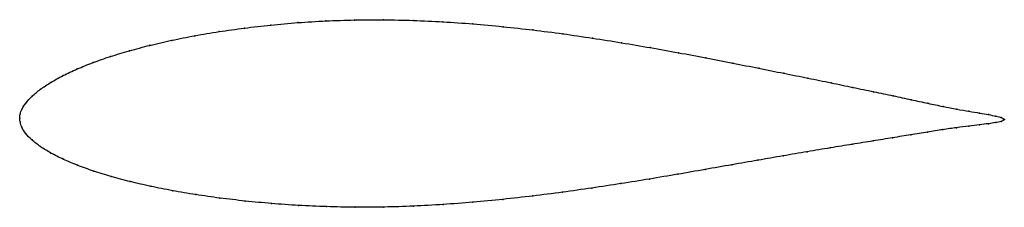
# Model space of a CAD drawing. Units: metres. Extents: x 0 to 1, y -0.09 to 0.1.
import ezdxf

# ---------------------------------------------------------------- set-up
doc = ezdxf.new("R2010")
doc.units = ezdxf.units.M

msp = doc.modelspace()

# ---------------------------------------------------------------- linework, layer by layer
at = {"color": 1}
msp.add_open_spline([(1.0001, -0.0015), (0.9989, 0.0002), (0.9941, 0.0015), (0.9843, 0.0035), (0.9752, 0.005), (0.9645, 0.0069), (0.952, 0.009), (0.9381, 0.0117), (0.9226, 0.0149), (0.9057, 0.0186), (0.8873, 0.0225), (0.8676, 0.0267), (0.8465, 0.0311), (0.8243, 0.0357), (0.8008, 0.0405), (0.7763, 0.0454), (0.7508, 0.0505), (0.7244, 0.0557), (0.6972, 0.061), (0.6692, 0.0663), (0.6406, 0.0714), (0.6114, 0.0764), (0.5817, 0.0811), (0.5517, 0.0855), (0.5214, 0.0894), (0.4909, 0.0927), (0.4604, 0.0956), (0.4299, 0.0977), (0.3996, 0.0991), (0.3695, 0.0998), (0.3399, 0.0996), (0.3109, 0.0986), (0.2824, 0.0969), (0.2548, 0.0944), (0.2281, 0.0913), (0.2023, 0.0877), (0.1777, 0.0836), (0.1542, 0.0789), (0.132, 0.0738), (0.1112, 0.0683), (0.0919, 0.0625), (0.0742, 0.0563), (0.0581, 0.0498), (0.0438, 0.0431), (0.0313, 0.0362), (0.0208, 0.0292), (0.0124, 0.0222), (0.0061, 0.0155), (0.002, 0.0091), (0.0002, 0.0039), (0, -0.0013), (0, 0.0013), (0.0002, -0.0039), (0.0017, -0.0091), (0.0056, -0.0156), (0.0121, -0.0221), (0.0207, -0.0289), (0.0314, -0.0355), (0.0441, -0.0419), (0.0586, -0.048), (0.0748, -0.0538), (0.0927, -0.0593), (0.1121, -0.0645), (0.1329, -0.0693), (0.1551, -0.0737), (0.1786, -0.0777), (0.2033, -0.0812), (0.229, -0.0842), (0.2557, -0.0867), (0.2832, -0.0887), (0.3115, -0.0899), (0.3405, -0.0905), (0.37, -0.0903), (0.3999, -0.0894), (0.43, -0.0877), (0.4604, -0.0854), (0.4908, -0.0825), (0.5211, -0.0791), (0.5513, -0.0752), (0.5812, -0.071), (0.6107, -0.0665), (0.6398, -0.0618), (0.6684, -0.057), (0.6963, -0.0521), (0.7235, -0.0473), (0.7499, -0.0427), (0.7754, -0.0383), (0.8, -0.0341), (0.8235, -0.0302), (0.8458, -0.0266), (0.8669, -0.0232), (0.8868, -0.02), (0.9052, -0.0169), (0.9222, -0.0141), (0.9378, -0.0117), (0.9518, -0.0097), (0.9642, -0.0081), (0.9751, -0.0068), (0.9842, -0.0057), (0.994, -0.0043), (0.9988, -0.0032), (1.0001, -0.0015)], degree=3, knots=[0, 0, 0, 0, 0.019802, 0.029703, 0.039604, 0.049505, 0.059406, 0.069307, 0.079208, 0.089109, 0.09901, 0.108911, 0.118812, 0.128713, 0.138614, 0.148515, 0.158416, 0.168317, 0.178218, 0.188119, 0.19802, 0.207921, 0.217822, 0.227723, 0.237624, 0.247525, 0.257426, 0.267327, 0.277228, 0.287129, 0.29703, 0.306931, 0.316832, 0.326733, 0.336634, 0.346535, 0.356436, 0.366337, 0.376238, 0.386139, 0.39604, 0.405941, 0.415842, 0.425743, 0.435644, 0.445545, 0.455446, 0.465347, 0.475248, 0.485149, 0.49505, 0.50495, 0.514851, 0.524752, 0.534653, 0.544554, 0.554455, 0.564356, 0.574257, 0.584158, 0.594059, 0.60396, 0.613861, 0.623762, 0.633663, 0.643564, 0.653465, 0.663366, 0.673267, 0.683168, 0.693069, 0.70297, 0.712871, 0.722772, 0.732673, 0.742574, 0.752475, 0.762376, 0.772277, 0.782178, 0.792079, 0.80198, 0.811881, 0.821782, 0.831683, 0.841584, 0.851485, 0.861386, 0.871287, 0.881188, 0.891089, 0.90099, 0.910891, 0.920792, 0.930693, 0.940594, 0.950495, 0.960396, 0.970297, 0.980198, 1, 1, 1, 1], dxfattribs=at)
for p in [(0.2282, 0.0913), (0.255, 0.0943), (0.2826, 0.0968), (0.311, 0.0985), (0.34, 0.0994), (0.3696, 0.0996), (0.3996, 0.099), (0.4299, 0.0976), (0.4604, 0.0954), (0.4909, 0.0926), (0.1779, 0.0835), (0.2025, 0.0876), (0.5213, 0.0893), (0.5516, 0.0854), (0.5817, 0.081), (0.1322, 0.0738), (0.1544, 0.0788), (0.6113, 0.0764), (0.6405, 0.0714), (0.0922, 0.0624), (0.1115, 0.0683), (0.6691, 0.0663), (0.697, 0.061), (0.0745, 0.0563), (0.7243, 0.0557), (0.7506, 0.0505), (0.0441, 0.0431), (0.0584, 0.0498), (0.7761, 0.0455), (0.8006, 0.0405), (0.0317, 0.0362), (0.8241, 0.0357), (0.8463, 0.0311), (0.0128, 0.0223), (0.0212, 0.0292), (0.8673, 0.0267), (0.8871, 0.0226), (0.0065, 0.0155), (0.9054, 0.0186), (0.9224, 0.015), (0.9378, 0.0118), (0, 0), (0, 0), (0.0004, 0.0039), (0.0024, 0.0093), (0.9518, 0.0091), (0.9642, 0.0069), (0.975, 0.0051), (0.984, 0.0035), (0.9914, 0.002), (0.9969, 0.0006), (0.0004, -0.0039), (0.0021, -0.0093), (0.9515, -0.0098), (0.964, -0.0082), (0.9748, -0.0069), (0.9839, -0.0057), (0.9913, -0.0046), (0.9968, -0.0035), (1.0001, -0.0015), (1.0001, -0.0015), (0.006, -0.0156), (0.8865, -0.02), (0.905, -0.0169), (0.922, -0.0142), (0.9375, -0.0117), (0.0125, -0.0222), (0.021, -0.0289), (0.8456, -0.0266), (0.8667, -0.0232), (0.0317, -0.0355), (0.7753, -0.0383), (0.7998, -0.0341), (0.8233, -0.0302), (0.0444, -0.0418), (0.0588, -0.0479), (0.7234, -0.0473), (0.7498, -0.0427), (0.0751, -0.0537), (0.0929, -0.0593), (0.6683, -0.057), (0.6962, -0.0521), (0.1123, -0.0644), (0.1331, -0.0692), (0.6107, -0.0665), (0.6398, -0.0618), (0.1554, -0.0736), (0.1788, -0.0776), (0.5211, -0.079), (0.5512, -0.0752), (0.5811, -0.071), (0.2034, -0.0811), (0.2291, -0.0841), (0.2558, -0.0866), (0.2833, -0.0886), (0.3116, -0.0898), (0.3999, -0.0893), (0.4301, -0.0876), (0.4604, -0.0853), (0.4907, -0.0824), (0.3406, -0.0904), (0.37, -0.0902)]:
    msp.add_point(p)

doc.saveas('drawing.dxf')
